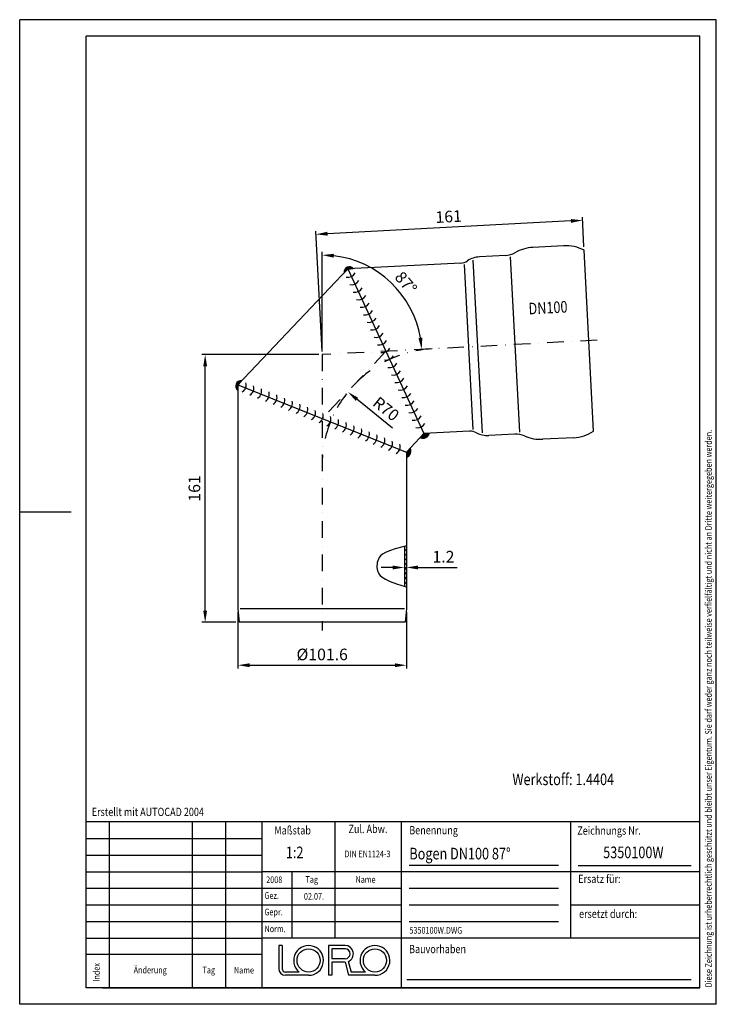
# Model space of a CAD drawing. Extents: x 0 to 420, y 0 to 594.
import ezdxf
from ezdxf.enums import TextEntityAlignment as Align

# ---------------------------------------------------------------- set-up
doc = ezdxf.new("R2010")
doc.units = 0
doc.header["$LTSCALE"] = 20
doc.header["$MEASUREMENT"] = 0
doc.linetypes.add('STRICHPUNKT', pattern=[1, 0.5, -0.25, 0, -0.25])
for name, color, linetype in [('BEM', 7, 'Continuous'), ('HILF', 2, 'Continuous'), ('MITTEL', 2, 'STRICHPUNKT'), ('SCHRAFF', 7, 'Continuous'), ('STEMPEL', 3, 'Continuous'), ('TEXT', 7, 'Continuous'), ('VOLL', 1, 'Continuous')]:
    doc.layers.add(name, color=color, linetype=linetype)
doc.styles.add('GREEKS', font='SIMPLEX.shx', dxfattribs={"width": 0.8})
doc.styles.get("Standard").update_dxf_attribs({"font": 'simplex.shx', "width": 0.8})
doc.dimstyles.get("Standard").update_dxf_attribs({"dimtxt": 0.18, "dimasz": 0.18, "dimexe": 0.18, "dimexo": 0.0625, "dimgap": 0.09, "dimtad": 0, "dimtih": 1, "dimtoh": 1, "dimdec": 4, "dimzin": 0, "dimdsep": 46, "dimtxsty": 'STANDARD', "dimcen": 0.09, "dimadec": 0, "dimazin": 0, "dimtfac": 1, "dimtdec": 4, "dimtofl": 0, "dimtmove": 0, "dimatfit": 3, "dimfxl": 1, "dimtolj": 1, "dimtzin": 0, "dimarcsym": 0})

# ---------------------------------------------------------------- blocks, each defined once
blk = doc.blocks.new('LOGO')
for p, q in [((2.6, -4.77), (2.6, -11.77)), ((3.6, -4.77), (2.6, -4.77)), ((3.6, -4.77), (3.6, -11.77)), ((17.6, -4.77), (17.6, -13.77)), ((22.6, -4.77), (17.6, -4.77)), ((22.6, -5.77), (18.6, -5.77)), ((18.6, -5.77), (18.6, -8.77)), ((22.6, -8.77), (18.6, -8.77)), ((22.6, -9.77), (18.6, -9.77)), ((18.6, -9.77), (18.6, -13.77)), ((22.6, -9.77), (23.67, -13.77)), ((23.57, -9.51), (24.44, -12.77)), ((8.77, -12.77), (4.6, -12.77)), ((11.6, -13.77), (4.6, -13.77)), ((18.6, -13.77), (17.6, -13.77)), ((31.6, -13.77), (23.67, -13.77)), ((28.77, -12.77), (24.44, -12.77))]:
    blk.add_line(p, q)
for centre in [(11.6, -9.27), (31.6, -9.27)]:
    blk.add_circle(centre, 3.5)
for centre, radius, start, end in [((11.6, -9.27), 4.5, 270, 231.0576), ((22.6, -7.27), 2.5, 270, 270), ((22.6, -7.27), 2.5, 293.1162, 90), ((22.6, -7.27), 1.5, 270, 90), ((31.6, -9.27), 4.5, 270, 231.0576), ((4.6, -11.77), 2, 180, 270), ((4.6, -11.77), 1, 180, 270)]:
    blk.add_arc(centre, radius, start, end)
blk = doc.blocks.new('*D1')
at = {"layer": 'BEM', "color": 0, "lineweight": -2}
for p, q in [((131.58, 236.5), (131.58, 202.56)), ((233.18, 236.5), (233.18, 202.56)), ((138.58, 204.56), (226.18, 204.56))]:
    blk.add_line(p, q, dxfattribs=at)
at = {"layer": 'BEM', "color": 0}
for points in [[(138.58, 205.72), (138.58, 203.39), (131.58, 204.56)], [(226.18, 205.72), (226.18, 203.39), (233.18, 204.56)]]:
    blk.add_solid(points, dxfattribs=at)
at = {"layer": 'DEFPOINTS', "color": 0}
for p in [(131.58, 238.5), (233.18, 238.5), (233.18, 204.56)]:
    blk.add_point(p, dxfattribs=at)
at = {"layer": 'BEM', "color": 1, "insert": (182.38, 211.06), "char_height": 7, "attachment_point": 5}
blk.add_mtext('\\A1;%%c101.6', dxfattribs=at)
blk = doc.blocks.new('*D2')
at = {"layer": 'BEM', "color": 0, "lineweight": -2}
for p, q in [((224.93, 263.53), (217.93, 263.53)), ((231.93, 263.53), (233.18, 263.53)), ((240.18, 263.53), (263.85, 263.53))]:
    blk.add_line(p, q, dxfattribs=at)
at = {"layer": 'BEM', "color": 0}
for points in [[(224.93, 264.69), (224.93, 262.36), (231.93, 263.53)], [(240.18, 264.69), (240.18, 262.36), (233.18, 263.53)]]:
    blk.add_solid(points, dxfattribs=at)
at = {"layer": 'DEFPOINTS', "color": 0}
for p in [(231.93, 263.53), (233.18, 263.53), (233.18, 263.53)]:
    blk.add_point(p, dxfattribs=at)
at = {"layer": 'BEM', "color": 1, "insert": (255.51, 270.03), "char_height": 7, "attachment_point": 5}
blk.add_mtext('\\A1;1.2', dxfattribs=at)
blk = doc.blocks.new('*D3')
at = {"layer": 'BEM', "color": 0, "lineweight": -2}
for p, q in [((180.38, 391.93), (109.82, 391.93)), ((111.82, 237.5), (111.82, 384.93)), ((130.28, 230.5), (109.82, 230.5))]:
    blk.add_line(p, q, dxfattribs=at)
at = {"layer": 'BEM', "color": 0}
for points in [[(110.65, 384.93), (112.98, 384.93), (111.82, 391.93)], [(110.65, 237.5), (112.98, 237.5), (111.82, 230.5)]]:
    blk.add_solid(points, dxfattribs=at)
at = {"layer": 'DEFPOINTS', "color": 0}
for p in [(111.82, 391.93), (182.38, 391.93), (132.28, 230.5)]:
    blk.add_point(p, dxfattribs=at)
at = {"layer": 'BEM', "color": 1, "insert": (105.32, 311.21), "char_height": 7, "attachment_point": 5, "rotation": 90}
blk.add_mtext('\\A1;161', dxfattribs=at)
blk = doc.blocks.new('*D4')
at = {"layer": 'BEM', "color": 0, "lineweight": -2}
for p, q in [((332.36, 472.58), (185.56, 464.89)), ((340.19, 456.93), (339.25, 474.95)), ((182.27, 393.92), (178.47, 466.52))]:
    blk.add_line(p, q, dxfattribs=at)
at = {"layer": 'BEM', "color": 0}
for points in [[(332.3, 473.75), (332.42, 471.42), (339.35, 472.95)], [(185.5, 466.05), (185.63, 463.72), (178.57, 464.52)]]:
    blk.add_solid(points, dxfattribs=at)
at = {"layer": 'DEFPOINTS', "color": 0}
for p in [(178.57, 464.52), (340.29, 454.94), (182.38, 391.93)]:
    blk.add_point(p, dxfattribs=at)
at = {"layer": 'BEM', "color": 1, "insert": (258.62, 475.23), "char_height": 7, "attachment_point": 5, "rotation": 3}
blk.add_mtext('\\A1;161', dxfattribs=at)
blk = doc.blocks.new('*D5')
at = {"layer": 'BEM', "color": 0, "lineweight": -2}
blk.add_line((182.38, 393.93), (182.38, 454), dxfattribs=at)
blk.add_arc((182.38, 391.93), 60.07, 9.67996, 83.32004, dxfattribs=at)
at = {"layer": 'BEM', "color": 0}
for points in [[(189.3, 450.43), (189.43, 452.76), (182.38, 452)], [(242.76, 402.16), (240.44, 401.9), (242.37, 395.07)]]:
    blk.add_solid(points, dxfattribs=at)
at = {"layer": 'DEFPOINTS', "color": 0}
for p in [(211.5, 444.47), (343.58, 400.37), (182.38, 391.93), (182.38, 391.93), (182.38, 225.5)]:
    blk.add_point(p, dxfattribs=at)
at = {"layer": 'BEM', "color": 1, "insert": (232.89, 435.29), "char_height": 7, "attachment_point": 5, "rotation": 310.64242}
blk.add_mtext('\\A1;87°', dxfattribs=at)
blk = doc.blocks.new('*D6')
at = {"layer": 'BEM', "color": 0, "lineweight": -2}
blk.add_line((224.86, 347.66), (203.32, 365.02), dxfattribs=at)
at = {"layer": 'BEM', "color": 0}
blk.add_solid([(204.05, 365.93), (202.58, 364.11), (197.86, 369.41)], dxfattribs=at)
at = {"layer": 'DEFPOINTS', "color": 0}
for p in [(197.86, 369.41), (252.38, 325.5)]:
    blk.add_point(p, dxfattribs=at)
at = {"layer": 'BEM', "color": 1, "insert": (220.89, 359.21), "char_height": 7, "attachment_point": 5, "rotation": 321.14835}
blk.add_mtext('\\A1;R70', dxfattribs=at)

msp = doc.modelspace()

# ---------------------------------------------------------------- hatches: boundary and pattern name
at = {"layer": 'SCHRAFF'}
h = msp.add_hatch(dxfattribs=at)
h.set_pattern_fill('_USER', color=256, scale=0.1, style=0, pattern_type=0)
h.set_pattern_definition([(0, (0, 0), (0, 0.1), [])])
h.paths.add_polyline_path([(246.95, 344.44), (243.724, 344.271), (241.501, 341.928, 0.4690004)])
h.paths.add_polyline_path([(195.705, 441.268), (197.928, 443.611), (201.153, 443.78, 0.810806)])
h.paths.add_polyline_path([(131.578, 373.693), (133.802, 376.036, 0.810806), (131.578, 370.463)])
h.paths.add_polyline_path([(235.402, 335.501), (233.178, 333.158), (233.178, 329.928, 0.4690004)])
h = msp.add_hatch(dxfattribs=at)
h.set_pattern_fill('_USER', color=256, scale=2, angle=45, style=0, pattern_type=0)
h.set_pattern_definition([(135, (356.894, -118.9), (1.414214, 1.414214), [])])
h.paths.add_polyline_path([(231.928, 276.195), (233.178, 276.489), (233.178, 251.781), (232.369, 252.019), (231.928, 252.163)])

# ---------------------------------------------------------------- linework, layer by layer
at = {"layer": 'HILF'}
for p, q in [((420, 594), (0, 594)), ((0, 0), (0, 594)), ((420, 0), (420, 594)), ((273.346, 346.827), (268.133, 446.287)), ((278.954, 344.781), (273.497, 448.908)), ((301.452, 345.076), (295.903, 450.966)), ((31.088, 297), (0, 297)), ((231.924, 238.498), (132.833, 238.498)), ((40, 100), (146, 100)), ((40, 90), (146, 90)), ((234.774, 84.038), (324.835, 84.038)), ((336.724, 83.78), (404.859, 83.78)), ((40, 80), (146, 80)), ((40, 70), (146, 70)), ((146, 70), (230, 70)), ((234.774, 70), (324.835, 70)), ((40, 60), (146, 60)), ((146, 60), (230, 60)), ((234.774, 60), (324.835, 60)), ((40, 50), (146, 50)), ((146, 50), (230, 50)), ((234.774, 50), (324.835, 50)), ((40, 40), (146, 40)), ((233.491, 14.894), (404.859, 14.894)), ((420, 0), (0, 0))]:
    msp.add_line(p, q, dxfattribs=at)
msp.add_lwpolyline([(233.178, 276.489), (230.93, 275.96), (226.415, 274.715), (222.98, 273.563), (220.461, 272.485), (218.694, 271.464), (217.515, 270.481), (216.761, 269.516), (216.268, 268.553), (215.898, 267.575), (215.626, 266.584), (215.453, 265.585), (215.379, 264.581), (215.406, 263.577), (215.534, 262.577), (215.765, 261.586), (216.099, 260.609), (216.57, 259.642), (217.338, 258.653), (218.595, 257.604), (220.535, 256.455), (223.348, 255.167), (227.229, 253.702), (232.369, 252.019), (233.178, 251.781)], dxfattribs=at)
at = {"layer": 'MITTEL'}
for p, q in [((348.148, 400.614), (182.378, 391.926)), ((220.826, 393.941), (182.378, 353.426)), ((182.378, 391.926), (182.378, 225.498))]:
    msp.add_line(p, q, dxfattribs=at)
msp.add_arc((252.378, 325.498), 70, 93, 180, dxfattribs=at)
at = {"layer": 'SCHRAFF'}
for centre, radius, start, end in [((198.694, 441.948), 3.066, 36.679304, 192.820696), ((197.928, 443.611), 5, 257.880102, 331.619898), ((200.021, 439.07), 5, 257.880102, 331.619898), ((202.115, 434.529), 5, 257.880102, 331.619898), ((204.208, 429.988), 5, 257.880102, 331.619898), ((206.301, 425.448), 5, 257.880102, 331.619898), ((208.394, 420.907), 5, 257.880102, 331.619898), ((210.488, 416.366), 5, 257.880102, 331.619898), ((212.581, 411.826), 5, 257.880102, 331.619898), ((214.674, 407.285), 5, 257.880102, 331.619898), ((216.768, 402.744), 5, 257.880102, 331.619898), ((218.861, 398.203), 5, 257.880102, 331.619898), ((220.954, 393.663), 5, 257.880102, 331.619898), ((223.048, 389.122), 5, 257.880102, 331.619898), ((225.141, 384.581), 5, 257.880102, 331.619898), ((133.279, 373.014), 3.066, 80.179304, 236.320696), ((131.578, 373.693), 5, 301.380102, 15.119898), ((227.234, 380.04), 5, 257.880102, 331.619898), ((136.222, 371.84), 5, 301.380102, 15.119898), ((140.866, 369.987), 5, 301.380102, 15.119898), ((145.511, 368.134), 5, 301.380102, 15.119898), ((229.327, 375.5), 5, 257.880102, 331.619898), ((231.421, 370.959), 5, 257.880102, 331.619898), ((150.155, 366.282), 5, 301.380102, 15.119898), ((154.799, 364.429), 5, 301.380102, 15.119898), ((159.443, 362.576), 5, 301.380102, 15.119898), ((233.514, 366.418), 5, 257.880102, 331.619898), ((164.087, 360.723), 5, 301.380102, 15.119898), ((168.731, 358.87), 5, 301.380102, 15.119898), ((173.375, 357.018), 5, 301.380102, 15.119898), ((178.019, 355.165), 5, 301.380102, 15.119898), ((235.607, 361.878), 5, 257.880102, 331.619898), ((182.663, 353.312), 5, 301.380102, 15.119898), ((187.307, 351.459), 5, 301.380102, 15.119898), ((191.951, 349.606), 5, 301.380102, 15.119898), ((237.701, 357.337), 5, 257.880102, 331.619898), ((196.595, 347.754), 5, 301.380102, 15.119898), ((201.239, 345.901), 5, 301.380102, 15.119898), ((205.883, 344.048), 5, 301.380102, 15.119898), ((239.794, 352.796), 5, 257.880102, 331.619898), ((210.527, 342.195), 5, 301.380102, 15.119898), ((215.171, 340.343), 5, 301.380102, 15.119898), ((219.815, 338.49), 5, 301.380102, 15.119898), ((243.181, 345.45), 3.902, 244.496808, 345.003192), ((224.459, 336.637), 5, 301.380102, 15.119898), ((231.973, 333.639), 3.902, 287.996808, 28.503192)]:
    msp.add_arc(centre, radius, start, end, dxfattribs=at)
at = {"layer": 'STEMPEL'}
for p, q in [((410, 584), (40, 584)), ((40, 10), (40, 584)), ((410, 10), (410, 584)), ((327.943, 457.584), (309.395, 456.612)), ((292.894, 451.742), (277.188, 450.919)), ((346.016, 345.767), (340.295, 454.937)), ((265.955, 447.176), (197.928, 443.611)), ((197.928, 443.611), (131.578, 373.693)), ((197.928, 443.611), (243.724, 344.271)), ((131.578, 373.693), (131.578, 238.498)), ((131.578, 373.693), (233.178, 333.158)), ((271.273, 345.715), (243.724, 344.271)), ((243.724, 344.271), (233.178, 333.158)), ((298.541, 343.99), (282.835, 343.167)), ((334.009, 341.843), (315.46, 340.871)), ((233.178, 333.158), (233.178, 238.498)), ((231.928, 276.195), (231.928, 252.163)), ((131.578, 238.498), (132.278, 230.498)), ((233.178, 238.498), (232.478, 230.498)), ((232.478, 230.498), (132.278, 230.498)), ((410, 110), (40, 110)), ((146, 110), (146, 10)), ((230, 110), (230, 10)), ((332, 110), (332, 40)), ((410, 80), (146, 80)), ((410, 40), (146, 40)), ((146, 30), (40, 30)), ((410, 10), (40, 10)), ((50, 10), (410, 10))]:
    msp.add_line(p, q, dxfattribs=at)
for centre, radius, start, end in [((329.212, 433.367), 24.25, 62.805256, 93), ((292.226, 464.474), 12.75, 273, 299.888048), ((310.664, 432.395), 24.25, 93, 119.888048), ((265.537, 455.165), 8, 273, 303.859581), ((277.933, 436.688), 14.25, 93, 123.859581), ((271.691, 337.726), 8, 62.140419, 93), ((282.089, 357.397), 14.25, 242.140419, 273), ((332.739, 366.06), 24.25, 273, 303.194744), ((299.208, 331.257), 12.75, 66.111952, 93), ((314.191, 365.088), 24.25, 246.111952, 273)]:
    msp.add_arc(centre, radius, start, end, dxfattribs=at)
at = {"layer": 'VOLL'}
for p, q in [((54, 110), (54, 10)), ((104, 110), (104, 10)), ((124, 110), (124, 10)), ((190, 110), (190, 40)), ((164, 80), (164, 40)), ((332, 60), (410, 60))]:
    msp.add_line(p, q, dxfattribs=at)

# ---------------------------------------------------------------- block references
at = {"layer": 'STEMPEL', "xscale": 2, "yscale": 2, "zscale": 2}
msp.add_blockref('LOGO', (150.996, 45.021), dxfattribs=at)

# ---------------------------------------------------------------- texts
at = {"layer": 'BEM', "style": 'GREEKS', "width": 0.8}
msp.add_text('Diese Zeichnung ist urheberrechtlich geschützt und bleibt unser Eigentum. Sie darf weder ganz noch teilweise verfielfältigt und nicht an Dritte weitergegeben werden.', height=4, rotation=90, dxfattribs=at).set_placement((417.302, 10.168))
at = {"layer": 'TEXT', "color": 1, "style": 'GREEKS', "width": 0.8}
msp.add_text('DN100', height=7, rotation=3, dxfattribs=at).set_placement((306.974, 416.153))
for s, p in [('Werkstoff: 1.4404', (297.057, 132.225)), ('1:2', (160.501, 88.149)), ('Bogen DN100 87°', (234.928, 87.417))]:
    msp.add_text(s, height=7, dxfattribs=at).set_placement(p)
at = {"layer": 'TEXT', "style": 'GREEKS', "width": 0.8}
for s, height, p in [('Erstellt mit AUTOCAD 2004', 5, (43.444, 113.575)), ('Maßstab', 5, (153.516, 102.462)), ('Benennung', 5, (234.878, 102.549)), ('Zeichnungs Nr.', 5, (336.179, 102.313)), ('Tag', 4, (172.331, 73.319)), ('Name', 4, (202.463, 73.31)), ('Ersatz für:', 5, (336.724, 73.181)), ('2008', 4, (148.622, 73.14)), ('Gez.', 4, (147.584, 63.63)), ('Gepr.', 4, (147.552, 53.689)), ('ersetzt durch:', 5, (337.24, 52.074)), ('Norm.', 4, (147.601, 43.529)), ('5350100W.DWG', 4, (234.984, 42.63)), ('Bauvorhaben', 5, (234.742, 30.846))]:
    msp.add_text(s, height=height, dxfattribs=at).set_placement(p)
msp.add_text('Zul. Abw.', height=5, dxfattribs=at).set_placement((209.978, 105.151), align=Align.MIDDLE)
at = {"layer": 'TEXT', "color": 1, "style": 'GREEKS', "width": 0.8}
msp.add_text('5350100W', height=7, dxfattribs=at).set_placement((370.004, 88.149), align=Align.CENTER)
at = {"layer": 'TEXT', "style": 'GREEKS', "width": 0.8}
for s, p in [('DIN EN1124-3', (209.679, 88.735)), ('02.07.', (177.409, 63.108)), ('Änderung', (78.683, 18.674)), ('Tag', (114.015, 18.672)), ('Name', (135.224, 18.593))]:
    msp.add_text(s, height=4, dxfattribs=at).set_placement(p, align=Align.CENTER)
msp.add_text('Index', height=4, rotation=90, dxfattribs=at).set_placement((48.266, 13.655))

# ---------------------------------------------------------------- dimensions: what is measured, and where the dimension line sits
at = {"layer": 'BEM'}
dim = msp.add_linear_dim(base=(178.574, 464.524), p1=(340.295, 454.937), p2=(182.378, 391.926), angle=3, dimstyle='Standard', override={"dimscale": 2, "dimtxt": 3.5, "dimasz": 3.5, "dimexe": 1, "dimexo": 1, "dimgap": 1.5, "dimtad": 1, "dimtih": 0, "dimtoh": 0, "dimdec": 2, "dimzin": 8, "dimcen": 1.5, "dimclrt": 1, "dimadec": 2, "dimazin": 2, "dimtfac": 0.514286, "dimtdec": 2, "dimtofl": 1, "dimtzin": 8}, dxfattribs=at)
dim.commit()
dim.dimension.update_dxf_attribs({"geometry": '*D4', "text_midpoint": (258.622, 475.228)})
dim = msp.add_angular_dim_2l(base=(211.503, 444.469), line1=((343.585, 400.374), (182.378, 391.926)), line2=((182.378, 391.926), (182.378, 225.498)), dimstyle='Standard', override={"dimscale": 2, "dimtxt": 3.5, "dimasz": 3.5, "dimexe": 1, "dimexo": 1, "dimgap": 1.5, "dimtad": 1, "dimtih": 0, "dimtoh": 0, "dimdec": 2, "dimzin": 8, "dimcen": 1.5, "dimclrt": 1, "dimadec": 2, "dimazin": 2, "dimtfac": 0.514286, "dimtdec": 2, "dimtofl": 1, "dimtzin": 8}, dxfattribs=at)
dim.commit()
dim.dimension.update_dxf_attribs({"geometry": '*D5', "text_midpoint": (227.963, 431.055), "dimtype": 162})
for base, p1, p2, angle, text, picture, middle in [((111.818, 391.926), (132.278, 230.498), (182.378, 391.926), 90, '161', '*D3', (105.318, 311.212)), ((233.178, 263.526), (231.928, 263.526), (233.178, 263.526), 180, '1.2', '*D2', (255.512, 270.026))]:
    dim = msp.add_linear_dim(base=base, p1=p1, p2=p2, angle=angle, text=text, dimstyle='Standard', override={"dimscale": 2, "dimtxt": 3.5, "dimasz": 3.5, "dimexe": 1, "dimexo": 1, "dimgap": 1.5, "dimtad": 1, "dimtih": 0, "dimtoh": 0, "dimdec": 2, "dimzin": 8, "dimcen": 1.5, "dimclrt": 1, "dimadec": 2, "dimazin": 2, "dimtfac": 0.514286, "dimtdec": 2, "dimtofl": 1, "dimtzin": 8}, dxfattribs=at)
    dim.commit()
    dim.dimension.update_dxf_attribs({"geometry": picture, "text_midpoint": middle})
dim = msp.add_radius_dim(center=(252.378, 325.498), mpoint=(197.864, 369.41), dimstyle='Standard', override={"dimscale": 2, "dimtxt": 3.5, "dimasz": 3.5, "dimexe": 1, "dimexo": 1, "dimgap": 1.5, "dimtad": 1, "dimtih": 0, "dimtoh": 0, "dimdec": 2, "dimzin": 8, "dimcen": 1.5, "dimclrt": 1, "dimadec": 2, "dimazin": 2, "dimtfac": 0.514286, "dimtdec": 2, "dimtofl": 1, "dimtzin": 8}, dxfattribs=at)
dim.commit()
dim.dimension.update_dxf_attribs({"geometry": '*D6', "text_midpoint": (216.814, 354.145), "dimtype": 164})
dim = msp.add_linear_dim(base=(233.178, 204.556), p1=(131.578, 238.498), p2=(233.178, 238.498), text='%%c<>', dimstyle='Standard', override={"dimscale": 2, "dimtxt": 3.5, "dimasz": 3.5, "dimexe": 1, "dimexo": 1, "dimgap": 1.5, "dimtad": 1, "dimtih": 0, "dimtoh": 0, "dimdec": 2, "dimzin": 8, "dimcen": 1.5, "dimclrt": 1, "dimadec": 2, "dimazin": 2, "dimtfac": 0.514286, "dimtdec": 2, "dimtofl": 1, "dimtzin": 8}, dxfattribs=at)
dim.commit()
dim.dimension.update_dxf_attribs({"geometry": '*D1', "text_midpoint": (182.378, 211.056)})

doc.saveas('drawing.dxf')
